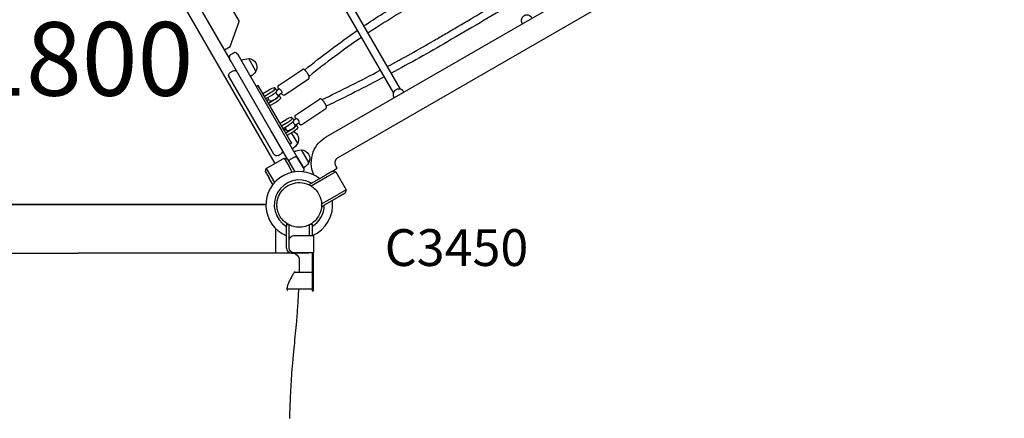
# Model space of a CAD drawing. Units: millimetres. Extents: x 0 to 59400, y 0 to 21000.
# Drawn here: x 10034 to 12039, y 9621 to 10434 of the extents above; entities that cross this region are included whole.
import ezdxf

# ---------------------------------------------------------------- set-up
doc = ezdxf.new("R2010")
doc.units = ezdxf.units.MM
doc.header["$LTSCALE"] = 15
for name, color, linetype in [('P001', 131, 'Continuous'), ('P902', 185, 'Continuous'), ('P_3TEXT', 60, 'Continuous')]:
    doc.layers.add(name, color=color, linetype=linetype)
doc.styles.add('BIGFONT', font='simplex.shx', dxfattribs={"bigfont": 'bigfont.shx'})

msp = doc.modelspace()

# ---------------------------------------------------------------- linework, layer by layer
at = {"layer": 'P001'}
for p, q in [((10658.3, 10194.9), (12014.7, 10977.9)), ((10682.6, 10152.8), (12039, 10935.9)), ((10201.6, 10750.1), (10553.6, 10140.4)), ((10339.6, 10565), (10462.3, 10352.5)), ((10451, 10372.2), (10351, 10545.4)), ((10416.1, 10542.5), (10481.1, 10430)), ((10682.3, 10511.5), (10809, 10292.1)), ((10668.4, 10503.5), (10795.1, 10284.1)), ((10462.5, 10378.8), (10481.1, 10430)), ((11057.3, 10425.2), (11057, 10425.9)), ((10451, 10372.2), (10462.5, 10378.8)), ((10469.7, 10365.7), (10463.7, 10362.2)), ((10464.8, 10348.2), (10462.3, 10352.5)), ((10545.7, 10208), (10464.8, 10348.2)), ((10477.9, 10363.5), (10481.2, 10357.7)), ((10481.2, 10357.7), (10562.2, 10217.5)), ((10515.3, 10328.8), (10500.6, 10354.2)), ((10462.7, 10325.8), (10468.8, 10329.3)), ((10561.1, 10299.8), (10609.8, 10332.1)), ((10460.8, 10317.1), (10460.5, 10317.6)), ((10533.3, 10191.5), (10460.8, 10317.1)), ((10573.8, 10280.6), (10622.5, 10313)), ((10520, 10299.6), (10516.1, 10297.4)), ((10520.1, 10299.3), (10520, 10299.6)), ((10566.7, 10218.7), (10520.1, 10299.3)), ((10529.4, 10283.3), (10542, 10290.5)), ((10532.7, 10277.7), (10545.2, 10284.9)), ((10554.4, 10294), (10557.3, 10289)), ((10557.1, 10289.4), (10562.6, 10293)), ((10560, 10279.3), (10568.2, 10284.7)), ((10816.4, 10286.2), (10816.1, 10286.8)), ((10535.6, 10272.7), (10548.1, 10279.9)), ((10537.6, 10269.1), (10541.5, 10271.3)), ((10543.1, 10268.5), (10539.5, 10274.9)), ((10540.9, 10263.5), (10553.4, 10270.7)), ((10543.8, 10258.4), (10556.3, 10265.7)), ((10560.5, 10278.5), (10559.9, 10279.4)), ((10565.5, 10274.7), (10562.6, 10279.8)), ((10596, 10239.3), (10644.7, 10271.6)), ((10796.5, 10274.7), (10796.1, 10275.3)), ((10608.7, 10220.1), (10657.4, 10252.4)), ((10564.4, 10222.8), (10576.9, 10230)), ((10567.6, 10217.2), (10580.2, 10224.4)), ((10589.4, 10233.5), (10592.3, 10228.4)), ((10592, 10228.9), (10597.6, 10232.5)), ((10594.9, 10218.8), (10603.1, 10224.2)), ((10551.8, 10197.6), (10545.7, 10208)), ((10562.2, 10217.5), (10568.2, 10207.1)), ((10572.9, 10208.1), (10566.7, 10218.7)), ((10568.2, 10207.1), (10598.8, 10154.1)), ((10570.5, 10212.1), (10583.1, 10219.4)), ((10572.6, 10208.5), (10576.5, 10210.8)), ((10584.4, 10188), (10572.9, 10208.1)), ((10578.1, 10208), (10574.4, 10214.4)), ((10575.8, 10202.9), (10588.4, 10210.2)), ((10578.7, 10197.9), (10591.3, 10205.2)), ((10595.4, 10218), (10594.9, 10218.9)), ((10600.5, 10214.2), (10597.6, 10219.2)), ((10552, 10159.2), (10533.3, 10191.5)), ((10579.5, 10149.6), (10551.8, 10197.6)), ((10588.2, 10181.6), (10584.4, 10188)), ((10600.3, 10181.6), (10587.8, 10203.2)), ((10588.2, 10181.6), (10584.3, 10179.3)), ((10622.8, 10142.6), (10608.1, 10168.1)), ((10536.3, 10130.4), (10572.6, 10151.4)), ((10560.2, 10157), (10566.3, 10160.5)), ((10572.6, 10151.4), (10582.6, 10134.1)), ((10572.6, 10151.4), (10579.5, 10149.6)), ((10579.5, 10149.6), (10587, 10136.6)), ((10592.5, 10153), (10586.5, 10149.5)), ((10611.9, 10131.4), (10598.8, 10154.1)), ((10598.8, 10154.1), (10611.9, 10131.4)), ((10534.4, 10123.6), (10536.3, 10130.4)), ((10536.3, 10130.4), (10546.3, 10113.1)), ((10589.3, 10122.6), (10582.6, 10134.1)), ((10587, 10136.6), (10594.6, 10123.5)), ((10671, 10125.1), (10658, 10117.6)), ((10671, 10125.1), (10680.8, 10130.7)), ((10671, 10125.1), (10677.8, 10123.2)), ((10680.8, 10130.7), (10678.5, 10134.6)), ((10534.4, 10123.6), (10541.9, 10110.6)), ((10549.5, 10097.5), (10541.9, 10110.6)), ((10546.3, 10113.1), (10552.9, 10101.6)), ((10660.5, 10113.2), (10627.9, 10094.4)), ((10628.5, 10100.5), (10658, 10117.6)), ((10677.8, 10123.2), (10660.5, 10113.2)), ((10677.8, 10123.2), (10698.8, 10086.9)), ((10624.2, 10098.1), (10628.5, 10100.5)), ((10625.5, 10095.8), (10624.2, 10098.1)), ((10698.8, 10086.9), (10681.5, 10076.9)), ((10698.8, 10086.9), (10697, 10080)), ((10648.9, 10058), (10681.5, 10076.9)), ((10684, 10072.5), (10654.5, 10055.5)), ((10697, 10080), (10684, 10072.5)), ((10535.5, 10057), (9771.8, 10057)), ((9771.8, 10057), (10535.5, 10057)), ((10650.2, 10053), (10649, 10055.3)), ((10650.2, 10053), (10654.5, 10055.5)), ((10556, 9962.6), (10556, 10007.4)), ((10577.5, 10017), (10580, 10017)), ((10577.5, 10017), (10577.5, 10012.2)), ((10577.5, 9968), (10577.5, 10012.2)), ((10582.5, 10015.7), (10582.5, 9968)), ((10624.5, 9993.5), (10624.5, 10015.7)), ((10626.9, 10017), (10629.5, 10017)), ((10629.5, 10017), (10629.5, 10012.2)), ((10629.5, 10012.2), (10629.5, 9993.5)), ((10582.7, 9968.5), (10582.7, 9983.5)), ((10592.7, 9993.5), (10626.3, 9993.5)), ((10626.3, 9993.5), (10632.7, 9993.5)), ((10632.7, 9993.5), (10632.7, 9958.5)), ((10556, 9958), (10556, 9962.6)), ((10619.5, 9958), (10587.5, 9958)), ((10626.3, 9958.5), (10592.7, 9958.5)), ((10632.7, 9958.5), (10626.3, 9958.5)), ((10629.5, 9958.5), (10629.5, 9941.2)), ((10632.7, 9941.2), (10632.7, 9958.5)), ((10629.5, 9941.2), (10629.5, 9936.2)), ((10629.5, 9936.2), (10629.5, 9886)), ((10632.7, 9936.2), (10632.7, 9941.2)), ((10632.7, 9886), (10632.7, 9936.2)), ((10629.5, 9918), (10592.7, 9918)), ((10592.7, 9918), (10592.7, 9918)), ((10629.5, 9884), (10578.5, 9884)), ((10629.5, 9886), (10629.5, 9881)), ((10632.7, 9881), (10632.7, 9886)), ((10629.5, 9881), (10632.7, 9881))]:
    msp.add_line(p, q, dxfattribs=at)
for points in [[(10734.6, 10420.8, -0.01122), (10773.5, 10446, -0.007325), (10813.3, 10469.6, -0.004987), (10850.3, 10490.4, -0.001706), (10887.5, 10510.7, -0.000195), (10917.2, 10526.7, 0.001869), (10946.8, 10542.8, 0.001617), (10964.5, 10552.6, 0.002361), (10982.1, 10562.5)], [(10989.8, 10549.2, -0.001505), (10934.5, 10518.4, -0.001945), (10879.1, 10487.9, 0.01088), (10810.2, 10448.5, 0.011698), (10743.2, 10406.1)], [(10782.5, 10337.9, 0.005793), (10830.5, 10364.2, 0.003384), (10878.1, 10391.4, 0.00125), (10902.1, 10405.4, 0.000624), (10926, 10419.5, 0.000279), (10977.7, 10450, -0.002653), (11029.5, 10480.4)], [(11037.8, 10466, 0.000399), (10971.6, 10427.5, 0.000482), (10905.4, 10388.8, -0.004845), (10848.2, 10356, -0.004716), (10790.4, 10324.3)], [(11076.9, 10437.4, 0.035533), (11076, 10438.7, 0.0353), (11074.9, 10439.8, 0.03554), (11073.7, 10440.8, 0.035001), (11072.4, 10441.7, 0.045352), (11070.5, 10442.5, 0.044595), (11068.5, 10442.9, 0.034967), (11066.9, 10443, 0.034421), (11065.3, 10442.8, 0.044611), (11063.3, 10442.3, 0.044212), (11061.4, 10441.5, 0.039558), (11059.9, 10440.5, 0.039477), (11058.5, 10439.2, 0.034767), (11057.5, 10437.9, 0.034767), (11056.7, 10436.6, 0.039989), (11056, 10434.9, 0.040172), (11055.6, 10433.1, 0.08342), (11055.7, 10429.4, 0.084426), (11057, 10425.9)], [(10614.6, 10331.3, -0.008985), (10667.3, 10372.5, -0.009128), (10721.4, 10411.7)], [(10729.9, 10397.1, 0.010256), (10675.8, 10358.7, 0.010981), (10623.5, 10318)], [(10622.5, 10313, 0.090772), (10623.3, 10313.7, 0.08257), (10623.7, 10314.6, 0.056909), (10623.9, 10315.5, 0.03839), (10623.9, 10316.3, 0.03152), (10623.8, 10317, 0.016453), (10623.6, 10317.8, 0.019605), (10623.2, 10318.8, 0.013046), (10622.8, 10319.8, 0.011051), (10622.4, 10320.8, 0.008355), (10621.9, 10321.7, 0.00864), (10621.3, 10322.8, 0.007556), (10620.7, 10323.9, 0.0119), (10619.6, 10325.5, 0.012513), (10618.4, 10327.2, 0.007697), (10617.7, 10328.1, 0.009331), (10616.9, 10329, 0.013039), (10616, 10330, 0.021597), (10615, 10331, 0.005079), (10614.6, 10331.3, 0.016287), (10614.1, 10331.6, 0.03592), (10613.4, 10332.1, 0.042384), (10612.6, 10332.4, 0.035646), (10612, 10332.6, 0.049807), (10611.4, 10332.6, 0.06752), (10610.5, 10332.5, 0.072675), (10609.8, 10332.1)], [(10649.8, 10270.6, 0.004009), (10709.3, 10300, 0.004024), (10768.4, 10330.4)], [(10776.2, 10316.8, -0.004634), (10717.6, 10286.4, -0.004515), (10658.5, 10257.2)], [(10557.8, 10282.3, -0.01272), (10557.5, 10282.9, -0.008313), (10557.1, 10283.6, -0.007372), (10556.8, 10284.3, -0.002015), (10556.5, 10284.9, 0.000409), (10556.3, 10285.5, 0.006305), (10556.1, 10286)], [(10561.1, 10299.8, 0.090772), (10560.3, 10299.1, 0.08257), (10559.8, 10298.1, 0.056909), (10559.7, 10297.3, 0.03839), (10559.7, 10296.5, 0.03152), (10559.8, 10295.7, 0.016453), (10560, 10295, 0.021218), (10560.3, 10293.9, 0.013486), (10560.8, 10292.8, 0.004308), (10561, 10292.4, 0.003678), (10561.1, 10292.1)], [(10816.1, 10286.8, 0.035533), (10815.2, 10288.1, 0.0353), (10814.1, 10289.2, 0.03554), (10812.9, 10290.3, 0.035001), (10811.6, 10291.1, 0.045352), (10809.7, 10291.9, 0.044595), (10807.7, 10292.3, 0.034967), (10806.1, 10292.4, 0.034421), (10804.5, 10292.2, 0.044611), (10802.5, 10291.7, 0.044212), (10800.6, 10290.9, 0.039558), (10799.1, 10289.9, 0.039477), (10797.7, 10288.6, 0.034767), (10796.7, 10287.4, 0.034767), (10795.9, 10286, 0.039989), (10795.2, 10284.3, 0.040172), (10794.8, 10282.5, 0.08342), (10794.9, 10278.8, 0.084426), (10796.1, 10275.3)], [(10559.9, 10279.4, 0.03035), (10559.9, 10279.5, 0.007427), (10559.8, 10279.6, 0.007394), (10559.7, 10279.7, 0.001823), (10559.6, 10279.8, -0.002731), (10559.2, 10280.3, -0.011786), (10558.8, 10280.8, -0.01701), (10558.3, 10281.5, -0.016362), (10557.8, 10282.3)], [(10566.7, 10283.7, 0.012817), (10567.6, 10282.7, 0.02097), (10568.6, 10281.8, 0.011864), (10569.3, 10281.2, 0.040265), (10570, 10280.7, 0.02957), (10570.6, 10280.5, 0.027436), (10571.1, 10280.3, 0.06045), (10572, 10280.1, 0.070787), (10572.9, 10280.2, 0.04199), (10573.3, 10280.4, 0.042908), (10573.8, 10280.6)], [(10657.4, 10252.4, 0.090772), (10658.2, 10253.2, 0.08257), (10658.7, 10254.1, 0.056909), (10658.8, 10254.9, 0.03839), (10658.8, 10255.8, 0.03152), (10658.7, 10256.5, 0.016453), (10658.5, 10257.2, 0.019605), (10658.2, 10258.3, 0.013046), (10657.8, 10259.2, 0.011051), (10657.3, 10260.2, 0.008355), (10656.8, 10261.2, 0.00864), (10656.2, 10262.3, 0.007556), (10655.6, 10263.3, 0.0119), (10654.5, 10265, 0.012513), (10653.3, 10266.7, 0.007697), (10652.6, 10267.6, 0.009331), (10651.9, 10268.4, 0.013039), (10650.9, 10269.5, 0.021597), (10649.9, 10270.4, 0.005079), (10649.5, 10270.8, 0.016287), (10649.1, 10271.1, 0.03592), (10648.3, 10271.6, 0.042384), (10647.6, 10271.9, 0.035646), (10647, 10272.1, 0.049807), (10646.3, 10272.1, 0.06752), (10645.5, 10272, 0.072675), (10644.7, 10271.6)], [(10592.8, 10221.7, -0.01272), (10592.4, 10222.4, -0.008313), (10592.1, 10223.1, -0.007372), (10591.8, 10223.7, -0.002015), (10591.5, 10224.4, 0.000409), (10591.3, 10224.9, 0.006305), (10591, 10225.5)], [(10596, 10239.3, 0.090772), (10595.2, 10238.6, 0.08257), (10594.8, 10237.6, 0.056909), (10594.6, 10236.8, 0.03839), (10594.6, 10236, 0.03152), (10594.7, 10235.2, 0.016453), (10594.9, 10234.5, 0.021218), (10595.3, 10233.4, 0.013486), (10595.7, 10232.3, 0.004308), (10595.9, 10231.9, 0.003678), (10596.1, 10231.5)], [(10594.9, 10218.9, 0.03035), (10594.8, 10219, 0.007427), (10594.8, 10219.1, 0.007394), (10594.7, 10219.2, 0.001823), (10594.6, 10219.3, -0.002731), (10594.1, 10219.8, -0.011786), (10593.7, 10220.3, -0.01701), (10593.2, 10221, -0.016362), (10592.8, 10221.7)], [(10601.6, 10223.2, 0.012817), (10602.5, 10222.2, 0.02097), (10603.5, 10221.3, 0.011864), (10604.2, 10220.7, 0.040265), (10605, 10220.2, 0.02957), (10605.5, 10220, 0.027436), (10606.1, 10219.8, 0.06045), (10606.9, 10219.6, 0.070787), (10607.8, 10219.7, 0.04199), (10608.3, 10219.9, 0.042908), (10608.7, 10220.1)], [(10633, 10117.3, -0.094977), (10628, 10140.6, -0.096926), (10632.1, 10164, -0.084904), (10642.5, 10181.7, -0.085981), (10658.3, 10194.9)], [(10582.3, 10144.6, -0.111938), (10582.2, 10145, -0.068773), (10582.3, 10145.3, -0.052156), (10582.4, 10145.7, -0.02886), (10582.5, 10146, -0.034497), (10582.9, 10146.5, -0.020307), (10583.3, 10147, -0.02727), (10584, 10147.7, -0.018347), (10584.8, 10148.4, -0.016411), (10585.6, 10149, -0.014794), (10586.5, 10149.5)], [(10592.5, 10153, -0.020688), (10593.8, 10153.6, -0.02565), (10595.1, 10154.2, -0.01796), (10595.9, 10154.4, -0.027815), (10596.7, 10154.6, -0.019861), (10597.2, 10154.6, -0.032218), (10597.6, 10154.7, -0.026183), (10597.9, 10154.6, -0.042248), (10598.2, 10154.5, -0.068773), (10598.6, 10154.4, -0.111938), (10598.8, 10154.1)], [(10678.5, 10134.6, -0.029382), (10677.8, 10136.2, -0.029487), (10677.2, 10137.8, -0.029852), (10676.8, 10139.5, -0.030292), (10676.6, 10141.2, -0.031163), (10676.6, 10142.9, -0.032126), (10676.9, 10144.6, -0.018565), (10677.1, 10145.6, -0.019145), (10677.4, 10146.5, -0.014727), (10677.7, 10147.2, -0.014964), (10678, 10147.9, -0.034364), (10678.9, 10149.4, -0.035691), (10680, 10150.7, -0.036263), (10681.2, 10151.8, -0.036802), (10682.6, 10152.8)], [(10564.1, 10078.8, -0.198916), (10591.7, 10100, -0.198897), (10626.2, 10095.5)], [(10626.2, 10095.5, -0.065559), (10635.6, 10088.2, -0.065538), (10642.9, 10078.8)], [(10580.7, 10016.6, -0.069615), (10570.8, 10024.4, -0.06966), (10563.3, 10034.6, -0.036866), (10560.6, 10040.7, -0.036776), (10558.8, 10047.2, -0.024542), (10558.2, 10051.6, -0.024452), (10558, 10056, -0.016455), (10558.1, 10059, -0.016348), (10558.3, 10062, -0.020472), (10559, 10065.6, -0.020332), (10559.9, 10069.2, -0.024691), (10561.4, 10073.4, -0.02446), (10563.3, 10077.5, -0.004122), (10563.7, 10078.1, -0.004164), (10564.1, 10078.8)], [(10642.9, 10078.8, -0.131653), (10649, 10056, -0.13165), (10642.9, 10033.3)], [(10642.9, 10033.3, -0.131655), (10626.2, 10016.6, -0.131652), (10603.5, 10010.5)], [(10603.5, 10010.5, -0.065529), (10591.7, 10012.1, -0.065588), (10580.7, 10016.6)], [(10588.4, 9958, -0.200089), (10599, 9953.6, -0.200089), (10603.4, 9942.9)], [(10603.4, 9942.9, -0.001848), (10603.2, 9930.5, -0.001836), (10603, 9918)], [(10603.4, 9942.9, 0.002924), (10603.4, 9942.9, 0.003072), (10603.4, 9942.9)], [(10594, 9920.5), (10594, 9920.4, -0.007498), (10593.5, 9919.4, -0.001661), (10592.9, 9918.3, -0.002921), (10591.4, 9915.6, 0.000414), (10589.8, 9912.9, 0.002507), (10587.4, 9908.6, 0.00682), (10585.1, 9904.2, 0.008001), (10583.1, 9900.3, 0.013457), (10581.4, 9896.2, 0.011718), (10580.3, 9893.5, 0.018055), (10579.4, 9890.6, 0.011901), (10579, 9889, 0.018494), (10578.7, 9887.4, 0.014657), (10578.5, 9886.3, 0.021162), (10578.5, 9885.2, 0.022862), (10578.5, 9884.2, 0.039547), (10578.7, 9883.3, 0.025996), (10578.8, 9882.9, 0.051702), (10579, 9882.4, 0.035654), (10579.1, 9882.3, 0.090813), (10579.3, 9882.1, 0.06214), (10579.4, 9882.1, 0.066162), (10579.5, 9882)], [(10601.8, 9884, -0.004768), (10600.1, 9851.2, -0.005839), (10597.6, 9818.3, -0.002959), (10595.3, 9793.6, -0.000341), (10592.9, 9769, 0.001759), (10590.2, 9741.2, 0.004514), (10587.9, 9713.5, 0.007068), (10585.1, 9667.3, 0.007289), (10583.7, 9621)]]:
    msp.add_lwpolyline(points, format="xyb", dxfattribs=at)
for points in [[(10015.1, 9958), (10038.2, 9958), (10061.2, 9958), (10107.3, 9958), (10153.5, 9958)], [(10522.4, 9958), (10521.7, 9958), (10521, 9958), (10520.6, 9958), (10520.2, 9958), (10519.9, 9958), (10519.7, 9958), (10519.5, 9958), (10519.3, 9958), (10519.2, 9958), (10519.2, 9958), (10519.1, 9958), (10519.1, 9958), (10519.1, 9958), (10519.1, 9958), (10519, 9958), (10518.8, 9958), (10518.6, 9958), (10518.4, 9958), (10518.1, 9958), (10517.7, 9958), (10517.4, 9958), (10516.6, 9958), (10515.2, 9958), (10512.3, 9958), (10510.9, 9958), (10508, 9958), (10505.1, 9958), (10502.2, 9958), (10499.3, 9958), (10496.5, 9958), (10493.6, 9958), (10487.8, 9958), (10482.1, 9958), (10476.3, 9958), (10464.8, 9958), (10453.2, 9958), (10441.7, 9958), (10430.2, 9958), (10418.6, 9958), (10407.1, 9958), (10395.6, 9958), (10384.1, 9958), (10361, 9958), (10337.9, 9958), (10314.9, 9958), (10291.8, 9958), (10268.8, 9958), (10245.7, 9958), (10199.6, 9958), (10153.5, 9958)], [(10584.1, 9958), (10583.3, 9958), (10582.8, 9958), (10582.1, 9958), (10581.2, 9958), (10580.3, 9958), (10579.2, 9958), (10578, 9958), (10576.7, 9958), (10575.3, 9958), (10573.7, 9958), (10572.1, 9958), (10570.4, 9958), (10568.5, 9958), (10566.5, 9958), (10565.5, 9958), (10564.5, 9958), (10562.3, 9958), (10560.1, 9958), (10557.8, 9958), (10555.4, 9958), (10553, 9958), (10550.5, 9958), (10549.2, 9958), (10547.8, 9958), (10546.5, 9958), (10545.2, 9958), (10542.5, 9958), (10539.7, 9958), (10534.1, 9958), (10531.2, 9958), (10528.3, 9958), (10526.8, 9958), (10525.4, 9958), (10522.4, 9958)], [(10587.5, 9958), (10587.3, 9958), (10587.1, 9958), (10586.8, 9958), (10586.6, 9958), (10586.3, 9958), (10586.1, 9958), (10586, 9958), (10585.8, 9958), (10585.7, 9958), (10585.5, 9958), (10585.3, 9958), (10585.2, 9958), (10585, 9958), (10584.9, 9958), (10584.8, 9958), (10584.7, 9958), (10584.7, 9958), (10584.6, 9958), (10584.6, 9958), (10584.5, 9958), (10584.5, 9958), (10584.4, 9958), (10584.4, 9958), (10584.4, 9958), (10584.4, 9958), (10584.3, 9958), (10584.3, 9958), (10584.3, 9958), (10584.3, 9958), (10584.3, 9958), (10584.3, 9958), (10584.3, 9958), (10584.3, 9958), (10584.3, 9958), (10584.3, 9958), (10584.3, 9958), (10584.3, 9958), (10584.3, 9958), (10584.3, 9958), (10584.3, 9958), (10584.3, 9958), (10584.3, 9958), (10584.3, 9958), (10584.3, 9958), (10584.3, 9958), (10584.3, 9958), (10584.3, 9958), (10584.3, 9958), (10584.2, 9958), (10584.2, 9958), (10584.2, 9958), (10584.1, 9958), (10584.1, 9958)]]:
    msp.add_lwpolyline(points, dxfattribs=at)
for centre, radius, start, end in [((10472.7, 10360.5), 6, 30, 120), ((10466.7, 10357), 6, 120, 210), ((10603.5, 10056), 68, 52.4795, 247.5205), ((10603.5, 10056), 68, 52.4795, 247.5205), ((10603.5, 10056), 51, 60.6508, 239.3492), ((10603.5, 10056), 51, 60.6508, 239.3492), ((10603.5, 10056), 68, 293.2026, 7.5205), ((10603.5, 10056), 68, 293.2026, 7.5205), ((10603.5, 10056), 51, 300.6508, 359.3492), ((10603.5, 10056), 51, 300.6508, 359.3492), ((10603.5, 10056), 44.5, 270.4178, 270.4186), ((10587.5, 9968), 10, 180, 270), ((10587.5, 9968), 5, 180, 209.5286), ((10619.5, 9968), 10, 270, 288.1949)]:
    msp.add_arc(centre, radius, start, end, dxfattribs=at)
at = {"layer": 'P001', "extrusion": (-3.65483e-15, -2.98758e-13, -1)}
msp.add_arc((-10500, 10324.3, 0), 30, 60.9316, 91.0817, dxfattribs=at)
at = {"layer": 'P001', "extrusion": (-3.57851e-15, -2.98792e-13, -1)}
msp.add_arc((-10499.7, 10336.8, 0), 17.5, 92.8783, 207.1217, dxfattribs=at)
at = {"layer": 'P001', "extrusion": (2.70289e-15, -2.95086e-13, -1)}
for centre, start, end in [((-10465.7, 10320.6, 0), 330, 60), ((-10471.8, 10324.1, 0), 60, 150), ((-10563.3, 10165.7, 0), 150, 240), ((-10557.2, 10162.2, 0), 240, 330), ((-10606.7, 10128.4, 0), 150, 231.3878)]:
    msp.add_arc(centre, 6, start, end, dxfattribs=at)
at = {"layer": 'P001', "extrusion": (-3.71949e-15, -2.98811e-13, -1)}
msp.add_arc((-10489, 10343.3, 0), 30, 208.9183, 239.0684, dxfattribs=at)
at = {"layer": 'P001', "extrusion": (-3.70546e-15, -2.98786e-13, -1)}
msp.add_arc((-10584.7, 10189.5, 0), 17.5, 114.1369, 207.1217, dxfattribs=at)
at = {"layer": 'P001', "extrusion": (-3.70547e-15, -2.98786e-13, -1)}
msp.add_arc((-10574, 10196.1, 0), 30, 208.9183, 239.0684, dxfattribs=at)
at = {"layer": 'P001', "extrusion": (-3.37233e-15, -2.98595e-13, -1)}
msp.add_arc((-10607.5, 10138.1, 0), 30, 60.9316, 91.0817, dxfattribs=at)
at = {"layer": 'P001', "extrusion": (-3.53526e-15, -2.98643e-13, -1)}
msp.add_arc((-10607.2, 10150.6, 0), 17.5, 92.8783, 207.1217, dxfattribs=at)
at = {"layer": 'P001', "extrusion": (-3.34389e-15, -2.98428e-13, -1)}
msp.add_arc((-10596.5, 10157.1, 0), 30, 208.9183, 239.0684, dxfattribs=at)
at = {"layer": 'P001', "extrusion": (-1.28315e-15, -2.95265e-13, -1)}
for centre, start, end in [((-10592.7, 9983.5, 0), 0, 90), ((-10592.7, 9968.5, 0), 270, 0)]:
    msp.add_arc(centre, 10, start, end, dxfattribs=at)
at = {"layer": 'P001'}
for centre, major_axis, start_param, end_param in [((10543.6, 10287.7), (-10.8, -6.2), 1.570796, 4.712389), ((10551.8, 10273.5), (-8.66, -5), 0, 3.141593), ((10551.8, 10273.5), (-10.8, -6.2), 1.570796, 3.468391), ((10578.5, 10227.2), (-10.8, -6.2), 1.570796, 4.712389), ((10586.7, 10213), (-8.66, -5), 0, 3.141593), ((10586.7, 10213), (-10.8, -6.2), 1.570796, 3.468391)]:
    msp.add_ellipse(centre, major_axis=major_axis, ratio=0.258819, start_param=start_param, end_param=end_param, dxfattribs=at)
at = {"layer": 'P001', "extrusion": (0, 0, -1)}
for centre, major_axis, ratio, end_param in [((10546.5, 10282.7), (10.8, 6.2), 0.258819, 1.570796), ((10565.4, 10288.9), (-2.76, 4.17), 0.225491, 3.141593), ((10554.7, 10268.5), (10.8, 6.2), 0.258819, 1.570796), ((10581.4, 10222.2), (10.8, 6.2), 0.258819, 1.570796), ((10600.3, 10228.4), (-2.76, 4.17), 0.225491, 3.141593), ((10589.6, 10208), (10.8, 6.2), 0.258819, 1.570796)]:
    msp.add_ellipse(centre, major_axis=major_axis, ratio=ratio, start_param=0, end_param=end_param, dxfattribs=at)

# ---------------------------------------------------------------- texts
at = {"layer": 'P902', "style": 'BIGFONT'}
msp.add_text('C3450', height=75, dxfattribs=at).set_placement((10777.4, 9931.6))
at = {"layer": 'P_3TEXT', "insert": (10160.7, 10334.3), "char_height": 150, "width": 700.07, "attachment_point": 5, "style": 'BIGFONT'}
msp.add_mtext('1800', dxfattribs=at)

doc.saveas('drawing.dxf')
